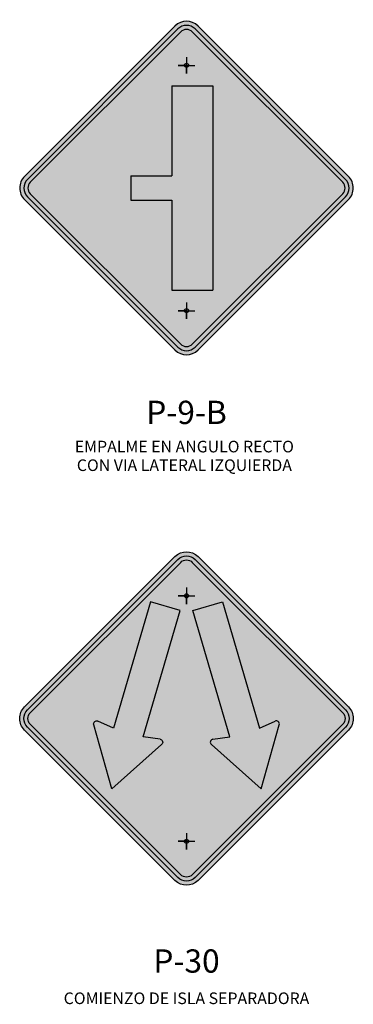
# Model space of a CAD drawing. Units: millimetres. Extents: x -211 to 763, y -403 to 123.
# Drawn here: x 610 to 611, y -65 to -62 of the extents above; entities that cross this region are included whole.
import ezdxf
from ezdxf.enums import TextEntityAlignment as Align

# ---------------------------------------------------------------- set-up
doc = ezdxf.new("R2010")
doc.units = ezdxf.units.MM
doc.header["$LTSCALE"] = 10
for name, color, linetype in [('cuadro señal', 2, 'CONTINUOUS'), ('Descripcion', 5, 'CONTINUOUS'), ('Señal in', 2, 'CONTINUOUS')]:
    doc.layers.add(name, color=color, linetype=linetype)
doc.styles.add('SANSSERIFBOLD', font='sasb____.pfb', dxfattribs={"width": 1.1, "height": 2.5})
doc.styles.add('TECHNIC', font='ARIAL.TTF', dxfattribs={"height": 7.5})

# ---------------------------------------------------------------- blocks, each defined once
blk = doc.blocks.new('P-9-B')
at = {"layer": 'Señal in'}
h = blk.add_hatch(color=52, dxfattribs=at)
edge = h.paths.add_edge_path(flags=16)
edge.add_arc((1.13686837721616e-13, 0.05203194375928888), 0.03902395781944259, 225, 315)
edge.add_line((0.02759410520297934, 0.02443783855642323), (0.5058919287191657, 0.5027356620727232))
edge.add_arc((0.4782978235163, 0.5303297672755889), 0.03902395781944259, 315, 404.9999999999999)
edge.add_line((0.5058919287191657, 0.5579238724784545), (0.02759410520297934, 1.036221695994726))
edge.add_arc((1.13686837721616e-13, 1.00862759079186), 0.03902395781944259, 45, 135)
edge.add_line((-0.02759410520275196, 1.036221695994726), (-0.5058919287191657, 0.5579238724784545))
edge.add_arc((-0.4782978235163, 0.5303297672755889), 0.03902395781944259, 135, 225)
edge.add_line((-0.5058919287191657, 0.5027356620727232), (-0.02759410520275196, 0.02443783855642323))
edge = h.paths.add_edge_path()
edge.add_line((-0.5150899637865223, 0.4935376270050824), (-0.03679214027056332, 0.01523980348881082))
edge.add_arc((0, 0.05203194375937414), 0.05203194375936396, 225, 315)
edge.add_line((0.03679214027056332, 0.01523980348881082), (0.5150899637867496, 0.4935376270050824))
edge.add_arc((0.4782978235163, 0.5303297672755747), 0.05203194375923333, 314.9999999999667, 405.0000000000333)
edge.add_line((0.5150899637867496, 0.567121907546067), (0.03679214027056332, 1.045419731062339))
edge.add_arc((0, 1.008627590791775), 0.05203194375936396, 45, 135)
edge.add_line((-0.03679214027056332, 1.045419731062339), (-0.5150899637865223, 0.567121907546067))
edge.add_arc((-0.4782978235160726, 0.5303297672755747), 0.05203194375923333, 134.9999999999668, 225.0000000000332)
h = blk.add_hatch(color=1, dxfattribs=at)
edge = h.paths.add_edge_path()
edge.add_arc((1.13686837721616e-13, 0.05203194375928888), 0.03902395781944259, 225, 315)
edge.add_line((0.02759410520297934, 0.02443783855642323), (0.5058919287191657, 0.5027356620727232))
edge.add_arc((0.4782978235163, 0.5303297672755889), 0.03902395781944259, 315, 404.9999999999999)
edge.add_line((0.5058919287191657, 0.5579238724784545), (0.02759410520297934, 1.036221695994726))
edge.add_arc((1.13686837721616e-13, 1.00862759079186), 0.03902395781944259, 45, 135)
edge.add_line((-0.02759410520275196, 1.036221695994726), (-0.5058919287191657, 0.5579238724784545))
edge.add_arc((-0.4782978235163, 0.5303297672755889), 0.03902395781944259, 135, 225)
edge.add_line((-0.5058919287191657, 0.5027356620727232), (-0.02759410520275196, 0.02443783855642323))
edge = h.paths.add_edge_path(flags=16)
edge.add_arc((1.13686837721616e-13, 0.05203194375934572), 0.02601597187968198, 225, 315)
edge.add_line((0.01839607013539535, 0.03363587362406406), (0.4966938936515817, 0.5119336971403641))
edge.add_arc((0.4782978235164137, 0.5303297672755889), 0.0260159718795614, 314.9999999999115, 405.0000000000885)
edge.add_line((0.4966938936515817, 0.5487258374108137), (0.01839607013539535, 1.027023660927114))
edge.add_arc((1.13686837721616e-13, 1.008627590791832), 0.02601597187968198, 45, 135)
edge.add_line((-0.01839607013516797, 1.027023660927114), (-0.4966938936513543, 0.5487258374108137))
edge.add_arc((-0.4782978235160726, 0.5303297672755889), 0.02601597187964179, 135.0000000000885, 224.9999999999115)
edge.add_line((-0.4966938936513543, 0.5119336971403641), (-0.01839607013516797, 0.03363587362406406))
h = blk.add_hatch(color=52, dxfattribs=at)
edge = h.paths.add_edge_path(flags=0)
edge.add_arc((1.13686837721616e-13, 0.05203194375934572), 0.02601597187968198, 225, 315)
edge.add_line((0.01839607013539535, 0.03363587362406406), (0.4966938936515817, 0.5119336971403641))
edge.add_arc((0.4782978235164137, 0.5303297672755889), 0.0260159718795614, 314.9999999999115, 405.0000000000885)
edge.add_line((0.4966938936515817, 0.5487258374108137), (0.01839607013539535, 1.027023660927114))
edge.add_arc((1.13686837721616e-13, 1.008627590791832), 0.02601597187968198, 45, 135)
edge.add_line((-0.01839607013516797, 1.027023660927114), (-0.4966938936513543, 0.5487258374108137))
edge.add_arc((-0.4782978235160726, 0.5303297672755889), 0.02601597187964179, 135.0000000000885, 224.9999999999115)
edge.add_line((-0.4966938936513543, 0.5119336971403641), (-0.01839607013516797, 0.03363587362406406))
edge = h.paths.add_edge_path(flags=17)
edge.add_arc((1.13686837721616e-13, 0.05203194375934572), 0.02601597187968198, 225, 315)
edge.add_line((0.01839607013539535, 0.03363587362406406), (0.4966938936515817, 0.5119336971403641))
edge.add_arc((0.4782978235164137, 0.5303297672755889), 0.0260159718795614, 314.9999999999115, 405.0000000000885)
edge.add_line((0.4966938936515817, 0.5487258374108137), (0.01839607013539535, 1.027023660927114))
edge.add_arc((1.13686837721616e-13, 1.008627590791832), 0.02601597187968198, 45, 135)
edge.add_line((-0.01839607013516797, 1.027023660927114), (-0.4966938936513543, 0.5487258374108137))
edge.add_arc((-0.4782978235160726, 0.5303297672755889), 0.02601597187964179, 135.0000000000885, 224.9999999999115)
edge.add_line((-0.4966938936513543, 0.5119336971403641), (-0.01839607013516797, 0.03363587362406406))
edge = h.paths.add_edge_path(flags=17)
edge.add_arc((1.13686837721616e-13, 0.05203194375934572), 0.02601597187968198, 225, 315)
edge.add_line((0.01839607013539535, 0.03363587362406406), (0.4966938936515817, 0.5119336971403641))
edge.add_arc((0.4782978235164137, 0.5303297672755889), 0.0260159718795614, 314.9999999999115, 405.0000000000885)
edge.add_line((0.4966938936515817, 0.5487258374108137), (0.01839607013539535, 1.027023660927114))
edge.add_arc((1.13686837721616e-13, 1.008627590791832), 0.02601597187968198, 45, 135)
edge.add_line((-0.01839607013516797, 1.027023660927114), (-0.4966938936513543, 0.5487258374108137))
edge.add_arc((-0.4782978235160726, 0.5303297672755889), 0.02601597187964179, 135.0000000000885, 224.9999999999115)
edge.add_line((-0.4966938936513543, 0.5119336971403641), (-0.01839607013516797, 0.03363587362406406))
h.paths.add_polyline_path([(0.08349411161248099, 0.8555294157708886), (0.08349411161248099, 0.2051301187802608), (-0.04658574778545699, 0.2051301187802608), (-0.04658574778545699, 0.4913058094561222), (-0.1766656071836223, 0.4913058094561222), (-0.1766656071836223, 0.5693537250950271), (-0.04658574778545699, 0.5693537250950271), (-0.04658574778545699, 0.8555294157708886)], flags=0)
blk.add_hatch(color=1, dxfattribs=at).paths.add_polyline_path([(0.08349411161248099, 0.8555294157708886), (0.08349411161248099, 0.2051301187802608), (-0.04658574778545699, 0.2051301187802608), (-0.04658574778545699, 0.4913058094561222), (-0.1766656071836223, 0.4913058094561222), (-0.1766656071836223, 0.5693537250950271), (-0.04658574778545699, 0.5693537250950271), (-0.04658574778545699, 0.8555294157708886)])
at = {"layer": 'cuadro señal'}
for points in [[(-0.5150899637865223, 0.4935376270050824), (-0.03679214027056332, 0.01523980348881082, 0.4142135623730951), (0.03679214027056332, 0.01523980348881082), (0.5150899637867496, 0.4935376270050824, 0.4142135623730951), (0.5150899637867496, 0.567121907546067), (0.03679214027056332, 1.045419731062339, 0.4142135623730951), (-0.03679214027056332, 1.045419731062339), (-0.5150899637865223, 0.567121907546067, 0.4142135623730951)], [(-0.02759410520275196, 0.02443783855642323, 0.4142135623730951), (0.02759410520297934, 0.02443783855642323), (0.5058919287191657, 0.5027356620727232, 0.4142135623730951), (0.5058919287191657, 0.5579238724784545), (0.02759410520297934, 1.036221695994726, 0.4142135623730951), (-0.02759410520275196, 1.036221695994726), (-0.5058919287191657, 0.5579238724784545, 0.4142135623730951), (-0.5058919287191657, 0.5027356620727232)], [(-0.01839607013516797, 0.03363587362406406, 0.4142135623730926), (0.01839607013539535, 0.03363587362406406), (0.4966938936515817, 0.5119336971403641, 0.4142135623731044), (0.4966938936515817, 0.5487258374108137), (0.01839607013539535, 1.027023660927114, 0.4142135623730956), (-0.01839607013516797, 1.027023660927114), (-0.4966938936513543, 0.5487258374108137, 0.4142135623730926), (-0.4966938936513543, 0.5119336971403641)], [(-0.01839607013516797, 0.03363587362406406, 0.4142135623730926), (0.01839607013539535, 0.03363587362406406), (0.4966938936515817, 0.5119336971403641, 0.4142135623731044), (0.4966938936515817, 0.5487258374108137), (0.01839607013539535, 1.027023660927114, 0.4142135623730956), (-0.01839607013516797, 1.027023660927114), (-0.4966938936513543, 0.5487258374108137, 0.4142135623730926), (-0.4966938936513543, 0.5119336971403641)], [(-0.01839607013516797, 0.03363587362406406, 0.4142135623730926), (0.01839607013539535, 0.03363587362406406), (0.4966938936515817, 0.5119336971403641, 0.4142135623731044), (0.4966938936515817, 0.5487258374108137), (0.01839607013539535, 1.027023660927114, 0.4142135623730956), (-0.01839607013516797, 1.027023660927114), (-0.4966938936513543, 0.5487258374108137, 0.4142135623730926), (-0.4966938936513543, 0.5119336971403641)]]:
    blk.add_lwpolyline(points, format="xyb", close=True, dxfattribs=at)
at = {"layer": 'Señal in'}
for p, q in [((0, 0.9465853173495873), (0, 0.8945533735903268)), ((0, 0.9205693454699713), (-0.0260159718795876, 0.9205693454699713)), ((0, 0.9205693454699713), (-0.0260159718795876, 0.9205693454699713)), ((-0.0260159718795876, 0.9205693454699713), (0.0260159718795876, 0.9205693454699713)), ((0, 0.8945533735903268), (0, 0.9205693454699713)), ((0, 0.8945533735903268), (0, 0.9205693454699713)), ((-0.04658574778545699, 0.8555294157708886), (0.08349411161248099, 0.8555294157708886)), ((-0.04658574778545699, 0.8555294157708886), (-0.04658574778545699, 0.5693537250950271)), ((0.08349411161248099, 0.8555294157708886), (0.08349411161248099, 0.2051301187802608)), ((-0.1766656071836223, 0.5693537250950271), (-0.1766656071836223, 0.4913058094561222)), ((-0.1766656071836223, 0.5693537250950271), (-0.04658574778545699, 0.5693537250950271)), ((-0.1766656071836223, 0.4913058094561222), (-0.04658574778545699, 0.4913058094561222)), ((-0.04658574778545699, 0.4913058094561222), (-0.04658574778545699, 0.2051301187802608)), ((-0.04658574778545699, 0.2051301187802608), (0.08349411161248099, 0.2051301187802608)), ((0, 0.1661061609608225), (0, 0.1140742172015905)), ((0, 0.1400901890812065), (-0.0260159718795876, 0.1400901890812065)), ((0, 0.1400901890812065), (-0.0260159718795876, 0.1400901890812065)), ((-0.0260159718795876, 0.1400901890812065), (0.0260159718795876, 0.1400901890812065)), ((0, 0.1140742172015905), (0, 0.1400901890812065)), ((0, 0.1140742172015905), (0, 0.1400901890812065))]:
    blk.add_line(p, q, dxfattribs=at)
for centre in [(0, 0.9205693454699713), (0, 0.1400901890812065)]:
    blk.add_circle(centre, 0.006503992969906264, dxfattribs=at)
blk = doc.blocks.new('P-30')
at = {"layer": 'Señal in'}
h = blk.add_hatch(color=52, dxfattribs=at)
edge = h.paths.add_edge_path(flags=16)
edge.add_arc((0, 0.05203367613459875), 0.039025257100907, 225, 315, ccw=False)
edge.add_line((-0.0275950239335998, 0.02443865220099894), (-0.5059087721172091, 0.502752400384523))
edge.add_arc((-0.4783137481836093, 0.5303474243181796), 0.0390252571009472, 134.999999999941, 225.000000000059, ccw=False)
edge.add_line((-0.5059087721172091, 0.5579424482518363), (-0.0275950239335998, 1.036256196435389))
edge.add_arc((0, 1.008661172501789), 0.039025257100907, 45, 135, ccw=False)
edge.add_line((0.0275950239335998, 1.036256196435389), (0.5059087721172091, 0.5579424482518363))
edge.add_arc((0.4783137481836093, 0.5303474243181796), 0.0390252571009472, -45.000000000059, 45.00000000005912, ccw=False)
edge.add_line((0.5059087721172091, 0.502752400384523), (0.0275950239335998, 0.02443865220099894))
edge = h.paths.add_edge_path()
edge.add_line((0.03679336524487553, 1.045454537746608), (0.5151071134284848, 0.5671407895630836))
edge.add_arc((0.4783137481836093, 0.5303474243181938), 0.0520336761346599, -45.00000000001103, 45.000000000011084, ccw=False)
edge.add_line((0.5151071134284848, 0.4935540590733041), (0.03679336524487553, 0.01524031088978006))
edge.add_arc((0, 0.05203367613465559), 0.05203367613464985, 225, 315, ccw=False)
edge.add_line((-0.03679336524487553, 0.01524031088978006), (-0.5151071134282574, 0.4935540590733041))
edge.add_arc((-0.4783137481833819, 0.5303474243181938), 0.0520336761346599, 134.9999999999889, 225.0000000000111, ccw=False)
edge.add_line((-0.5151071134282574, 0.5671407895630836), (-0.03679336524487553, 1.045454537746608))
edge.add_arc((0, 1.008661172501732), 0.05203367613464985, 45, 135, ccw=False)
h = blk.add_hatch(color=1, dxfattribs=at)
edge = h.paths.add_edge_path()
edge.add_arc((0, 0.05203367613459875), 0.039025257100907, 225, 315, ccw=False)
edge.add_line((-0.0275950239335998, 0.02443865220099894), (-0.5059087721172091, 0.502752400384523))
edge.add_arc((-0.4783137481836093, 0.5303474243181796), 0.0390252571009472, 134.999999999941, 225.000000000059, ccw=False)
edge.add_line((-0.5059087721172091, 0.5579424482518363), (-0.0275950239335998, 1.036256196435389))
edge.add_arc((0, 1.008661172501789), 0.039025257100907, 45, 135, ccw=False)
edge.add_line((0.0275950239335998, 1.036256196435389), (0.5059087721172091, 0.5579424482518363))
edge.add_arc((0.4783137481836093, 0.5303474243181796), 0.0390252571009472, -45.000000000059, 45.00000000005912, ccw=False)
edge.add_line((0.5059087721172091, 0.502752400384523), (0.0275950239335998, 0.02443865220099894))
edge = h.paths.add_edge_path(flags=16)
edge.add_arc((1.13686837721616e-13, 0.05203367613465559), 0.02601683806732492, 225, 315, ccw=False)
edge.add_line((-0.01839668262232408, 0.03363699351221783), (-0.4967104308059334, 0.5119507416957418))
edge.add_arc((-0.4783137481834956, 0.5303474243181938), 0.02601683806733497, 134.9999999999779, 225.0000000000221, ccw=False)
edge.add_line((-0.4967104308059334, 0.5487441069406458), (-0.01839668262232408, 1.02705785512417))
edge.add_arc((1.13686837721616e-13, 1.008661172501732), 0.02601683806732492, 45, 135, ccw=False)
edge.add_line((0.01839668262255145, 1.02705785512417), (0.4967104308059334, 0.5487441069406458))
edge.add_arc((0.4783137481834956, 0.5303474243181938), 0.02601683806733497, -45.00000000002211, 45.00000000002211, ccw=False)
edge.add_line((0.4967104308059334, 0.5119507416957418), (0.01839668262255145, 0.03363699351221783))
h = blk.add_hatch(color=52, dxfattribs=at)
edge = h.paths.add_edge_path()
edge.add_arc((1.13686837721616e-13, 0.05203367613465559), 0.02601683806732492, 225, 315, ccw=False)
edge.add_line((-0.01839668262232408, 0.03363699351221783), (-0.4967104308059334, 0.5119507416957418))
edge.add_arc((-0.4783137481834956, 0.5303474243181938), 0.02601683806733497, 134.9999999999779, 225.0000000000221, ccw=False)
edge.add_line((-0.4967104308059334, 0.5487441069406458), (-0.01839668262232408, 1.02705785512417))
edge.add_arc((1.13686837721616e-13, 1.008661172501732), 0.02601683806732492, 45, 135, ccw=False)
edge.add_line((0.01839668262255145, 1.02705785512417), (0.4967104308059334, 0.5487441069406458))
edge.add_arc((0.4783137481834956, 0.5303474243181938), 0.02601683806733497, -45.00000000002211, 45.00000000002211, ccw=False)
edge.add_line((0.4967104308059334, 0.5119507416957418), (0.01839668262255145, 0.03363699351221783))
edge = h.paths.add_edge_path(flags=16)
edge.add_line((0.08413507313844093, 0.4644329759155568), (0.137546415200859, 0.4724101370601801))
edge.add_line((0.137546415200859, 0.4724101370601801), (0.0202497448651684, 0.8743855669286376))
edge.add_line((0.0202497448651684, 0.8743855669286376), (0.1148932343573961, 0.9020025998615182))
edge.add_line((0.1148932343573961, 0.9020025998615182), (0.2321899045593909, 0.5000271614584193))
edge.add_line((0.2321899045593909, 0.5000271614584193), (0.281509439929323, 0.5220269348839253))
edge.add_ellipse((0.2855257692965552, 0.5130230517871581), major_axis=(-0.00864512473572004, 0.004739487045099759), ratio=0.9999999510513532, start_angle=192.9426452887952, end_angle=322.7727527304679, ccw=False)
edge.add_line((0.2950127924614208, 0.5103402717616774), (0.2373405083969828, 0.3063960238252292))
edge.add_line((0.2373405083969828, 0.3063960238252292), (0.07903602548572053, 0.4473181127220158))
edge.add_ellipse((0.08559140160377865, 0.4546820767575781), major_axis=(-0.004739487045099754, -0.008645124735720043), ratio=0.999999951051353, start_angle=217.2272472695321, end_angle=347.05735471120477, ccw=False)
edge = h.paths.add_edge_path(flags=16)
edge.add_line((-0.08413617667793005, 0.4644329759155568), (-0.1375475187401207, 0.4724101370601801))
edge.add_line((-0.1375475187401207, 0.4724101370601801), (-0.02025084840465752, 0.8743855669286376))
edge.add_line((-0.02025084840465752, 0.8743855669286376), (-0.1148943378968852, 0.9020025998615182))
edge.add_line((-0.1148943378968852, 0.9020025998615182), (-0.23219100809888, 0.5000271614584193))
edge.add_line((-0.23219100809888, 0.5000271614584193), (-0.2815105434685847, 0.5220269348839253))
edge.add_ellipse((-0.2855268728360443, 0.5130230517871581), major_axis=(0.00864512473572004, 0.004739487045099759), ratio=0.9999999999999998, start_angle=37.22724726952886, end_angle=167.0573547112016)
edge.add_line((-0.2950138960009099, 0.5103402717616774), (-0.237341611936472, 0.3063960238252292))
edge.add_line((-0.237341611936472, 0.3063960238252292), (-0.07903712902498228, 0.4473181127220158))
edge.add_ellipse((-0.08559250514326777, 0.4546820767575781), major_axis=(0.004739487045099754, -0.008645124735720043), ratio=1, start_angle=12.94264528864726, end_angle=142.77275273032)
h = blk.add_hatch(color=1, dxfattribs=at)
edge = h.paths.add_edge_path()
edge.add_line((-0.02025084840465752, 0.874385566928666), (-0.1148943378969989, 0.902002599861575))
edge.add_line((-0.1148943378969989, 0.902002599861575), (-0.23219100809888, 0.5000271614583767))
edge.add_line((-0.23219100809888, 0.5000271614583767), (-0.2815105746796007, 0.522026948806058))
edge.add_ellipse((-0.2855268728360443, 0.5130230517871581), major_axis=(0.00864512473572004, 0.004739487045099759), ratio=0.9999999510513532, start_angle=37.22724726953206, end_angle=167.0573547112048)
edge.add_line((-0.2950138954054182, 0.510340269655174), (-0.2373416119365857, 0.3063960238253287))
edge.add_line((-0.2373416119365857, 0.3063960238253287), (-0.0790371300016659, 0.4473181118527947))
edge.add_ellipse((-0.08559250514326777, 0.4546820767575781), major_axis=(0.004739487045099754, -0.008645124735720043), ratio=0.999999951051353, start_angle=12.94264528879524, end_angle=142.7727527304679)
edge.add_line((-0.08413618000861334, 0.4644329764130219), (-0.137547518740007, 0.4724101370601801))
edge.add_line((-0.137547518740007, 0.4724101370601801), (-0.02025084840465752, 0.874385566928666))
edge = h.paths.add_edge_path()
edge.add_line((0.1148932343572824, 0.902002599861504), (0.0202497448651684, 0.8743855669286802))
edge.add_line((0.0202497448651684, 0.8743855669286802), (0.1375464152007453, 0.4724101370601943))
edge.add_line((0.1375464152007453, 0.4724101370601943), (0.08413507646912421, 0.4644329764130646))
edge.add_ellipse((0.08559140160377865, 0.4546820767575781), major_axis=(-0.004739487045099754, -0.008645124735720043), ratio=0.999999951051353, start_angle=217.2272472695321, end_angle=347.0573547112048)
edge.add_line((0.07903602646069885, 0.4473181118540026), (0.2373405083969828, 0.3063960238252008))
edge.add_line((0.2373405083969828, 0.3063960238252008), (0.295012791865588, 0.5103402696550745))
edge.add_ellipse((0.2855257692965552, 0.5130230517871581), major_axis=(-0.00864512473572004, 0.004739487045099759), ratio=0.9999999510513532, start_angle=192.9426452887952, end_angle=322.7727527304679)
edge.add_line((0.2815094711410211, 0.5220269488062712), (0.2321899045593909, 0.5000271614584477))
edge.add_line((0.2321899045593909, 0.5000271614584477), (0.1148932343572824, 0.902002599861504))
at = {"layer": 'cuadro señal'}
for points in [[(0.03679336524487553, 1.045454537746608), (0.5151071134284848, 0.5671407895630836, -0.4142135623730981), (0.5151071134284848, 0.4935540590733041), (0.03679336524487553, 0.01524031088978006, -0.414213562373092), (-0.03679336524487553, 0.01524031088978006), (-0.5151071134282574, 0.4935540590733041, -0.4142135623730979), (-0.5151071134282574, 0.5671407895630836), (-0.03679336524487553, 1.045454537746608, -0.4142135623730921)], [(0.0275950239335998, 0.02443865220099894, -0.4142135623730951), (-0.0275950239335998, 0.02443865220099894), (-0.5059087721172091, 0.502752400384523, -0.4142135623730951), (-0.5059087721172091, 0.5579424482518363), (-0.0275950239335998, 1.036256196435389, -0.4142135623730951), (0.0275950239335998, 1.036256196435389), (0.5059087721172091, 0.5579424482518363, -0.4142135623730951), (0.5059087721172091, 0.502752400384523)], [(0.01839668262255145, 0.03363699351221783, -0.4142135623730926), (-0.01839668262232408, 0.03363699351221783), (-0.4967104308059334, 0.5119507416957418, -0.4142135623731044), (-0.4967104308059334, 0.5487441069406458), (-0.01839668262232408, 1.02705785512417, -0.4142135623730956), (0.01839668262255145, 1.02705785512417), (0.4967104308059334, 0.5487441069406458, -0.4142135623730926), (0.4967104308059334, 0.5119507416957418)]]:
    blk.add_lwpolyline(points, format="xyb", close=True, dxfattribs=at)
at = {"layer": 'Señal in'}
for p, q in [((-5.517697445611702e-07, 0.946620631432026), (-5.517697445611702e-07, 0.8945886876727656)), ((-0.02601652364933216, 0.9206046595523816), (0.02601542010984303, 0.9206046595523816)), ((-5.517697445611702e-07, 0.9206046595523816), (-0.02601652364933216, 0.9206046595523816)), ((-5.517697445611702e-07, 0.8945886876727656), (-5.517697445611702e-07, 0.9206046595523816)), ((-5.519027581613045e-07, 0.1661061609637073), (-5.519027581613045e-07, 0.1140742172044753)), ((-5.519027581613045e-07, 0.1400901890840913), (-0.02601652378234576, 0.1400901890840913)), ((-5.519027581613045e-07, 0.1400901890840913), (-0.02601652378234576, 0.1400901890840913)), ((-0.02601652378234576, 0.1400901890840913), (0.02601541997682943, 0.1400901890840913)), ((-5.519027581613045e-07, 0.1140742172044753), (-5.519027581613045e-07, 0.1400901890840913)), ((-5.519027581613045e-07, 0.1140742172044753), (-5.519027581613045e-07, 0.1400901890840913))]:
    blk.add_line(p, q, dxfattribs=at)
for points in [[(-0.08413617667793005, 0.4644329759155568), (-0.1375475187401207, 0.4724101370601801), (-0.02025084840465752, 0.8743855669286376), (-0.1148943378968852, 0.9020025998615182), (-0.23219100809888, 0.5000271614584193), (-0.2815105434685847, 0.5220269348839253)], [(0.08413507313844093, 0.4644329759155568), (0.137546415200859, 0.4724101370601801), (0.0202497448651684, 0.8743855669286376), (0.1148932343573961, 0.9020025998615182), (0.2321899045593909, 0.5000271614584193), (0.281509439929323, 0.5220269348839253)], [(-0.07903712902498228, 0.4473181127220158), (-0.237341611936472, 0.3063960238252292), (-0.2950138960009099, 0.5103402717616774)], [(0.07903602548572053, 0.4473181127220158), (0.2373405083969828, 0.3063960238252292), (0.2950127924614208, 0.5103402717616774)]]:
    blk.add_lwpolyline(points, dxfattribs=at)
for centre in [(-5.517697445611702e-07, 0.9206046595523816), (-5.519027581613045e-07, 0.1400901890840913)]:
    blk.add_circle(centre, 0.006503992969906264, dxfattribs=at)
at = {"layer": 'Señal in', "extrusion": (0, 0, -1)}
for centre, major_axis, ratio, start_param, end_param in [((-0.2855268728360443, 0.5130230517871581), (0.00864512473572004, 0.004739487045099759), 0.9999999510513532, 3.367484427797002, 5.633447270872183), ((-0.08559250514326777, 0.4546820767575781), (0.004739487045099754, -0.008645124735720043), 0.999999951051353, 3.791330689897197, 6.057293532972377)]:
    blk.add_ellipse(centre, major_axis=major_axis, ratio=ratio, start_param=start_param, end_param=end_param, dxfattribs=at)
at = {"layer": 'Señal in'}
for centre, major_axis, ratio, start_param, end_param in [((0.2855257692965552, 0.5130230517871581), (-0.00864512473572004, 0.004739487045099759), 0.9999999510513532, 3.367484427797002, 5.633447270872183), ((0.08559140160377865, 0.4546820767575781), (-0.004739487045099754, -0.008645124735720043), 0.999999951051353, 3.791330689897197, 6.057293532972377)]:
    blk.add_ellipse(centre, major_axis=major_axis, ratio=ratio, start_param=start_param, end_param=end_param, dxfattribs=at)

msp = doc.modelspace()

# ---------------------------------------------------------------- block references
at = {"layer": 'Señal in', "color": 1}
for name, p in [('P-9-B', (610.7177101015778, -62.60177531137934)), ('P-30', (610.7177101036801, -64.28903658464154))]:
    msp.add_blockref(name, p, dxfattribs=at)

# ---------------------------------------------------------------- texts
at = {"layer": 'Descripcion', "color": 5, "style": 'SANSSERIFBOLD'}
for s, p in [('P-9-B', (610.717710101578, -62.82199036842169)), ('P-30', (610.7177101036802, -64.56696487989504))]:
    msp.add_text(s, height=0.07400098667982238, dxfattribs=at).set_placement(p, align=Align.CENTER)
at = {"layer": 'Descripcion', "style": 'TECHNIC'}
for s, height, p in [('EMPALME EN ANGULO RECTO', 0.03700049333991119, (610.7109672733083, -62.91222848058904)), ('CON VIA LATERAL IZQUIERDA', 0.03700049333991119, (610.7109672733083, -62.97148179003848)), ('COMIENZO DE ISLA SEPARADORA', 0.03700000000000001, (610.7177101036801, -64.66696487989506))]:
    msp.add_text(s, height=height, dxfattribs=at).set_placement(p, align=Align.CENTER)

doc.saveas('drawing.dxf')
